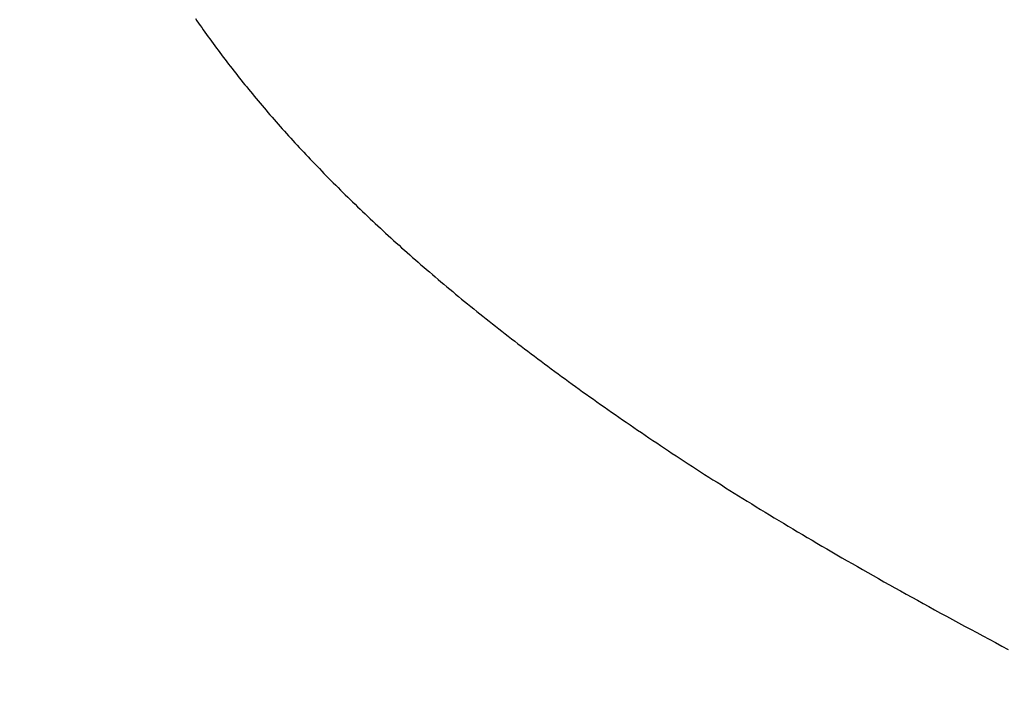
# Model space of a CAD drawing. Extents: x 0 to 60, y -1.5 to 81.5.
# Drawn here: x 17.8 to 17.8, y 40.6 to 40.6 of the extents above; entities that cross this region are included whole.
import ezdxf

# ---------------------------------------------------------------- set-up
doc = ezdxf.new("R2010")
doc.units = 0
doc.header["$MEASUREMENT"] = 0
doc.header["$PDMODE"] = 2
doc.layers.get('0').update_dxf_attribs({"linetype": 'CONTINUOUS'})
doc.layers.get('Defpoints').update_dxf_attribs({"linetype": 'CONTINUOUS'})
doc.layers.add('Dimension', color=2, linetype='CONTINUOUS', lineweight=15)
doc.layers.add('Object', color=7, linetype='CONTINUOUS', lineweight=30)
doc.styles.get("Standard").update_dxf_attribs({"font": 'arial.ttf'})
doc.dimstyles.new('Nabco Dimension Arch Style - Autocad', dxfattribs={"dimscale": 6, "dimtxt": 0.125, "dimasz": 0.125, "dimexe": 0.04, "dimexo": 0.04, "dimgap": 0.04, "dimtad": 0, "dimdec": 4, "dimzin": 4, "dimdsep": 46, "dimlunit": 5, "dimtxsty": 'Standard', "dimcen": 0, "dimclrd": 256, "dimclre": 256, "dimclrt": 256, "dimadec": 1, "dimazin": 1, "dimtm": 1e-09, "dimtfac": 1, "dimtdec": 4, "dimtofl": 0, "dimtmove": 0, "dimatfit": 3, "dimfxl": 0, "dimfrac": 2, "dimtolj": 1, "dimtzin": 4, "dimlwd": -1, "dimlwe": -1, "dimarcsym": 0})

# ---------------------------------------------------------------- blocks, each defined once
blk = doc.blocks.new('GLSTOP')
for p, q in [((-0.384342, 0.146708), (-0.384374, 0.146663)), ((-0.384342, 0.146708), (-0.384374, 0.146663)), ((-0.384311, 0.146753), (-0.384342, 0.146708)), ((-0.384311, 0.146753), (-0.384342, 0.146708)), ((-0.38428, 0.146798), (-0.384311, 0.146753)), ((-0.38428, 0.146798), (-0.384311, 0.146753)), ((-0.384249, 0.146843), (-0.38428, 0.146798)), ((-0.384249, 0.146843), (-0.38428, 0.146798)), ((-0.384503, 0.146482), (-0.384535, 0.146437)), ((-0.384503, 0.146482), (-0.384535, 0.146437)), ((-0.38447, 0.146528), (-0.384503, 0.146482)), ((-0.38447, 0.146528), (-0.384503, 0.146482)), ((-0.384438, 0.146573), (-0.38447, 0.146528)), ((-0.384438, 0.146573), (-0.38447, 0.146528)), ((-0.384406, 0.146618), (-0.384438, 0.146573)), ((-0.384406, 0.146618), (-0.384438, 0.146573)), ((-0.384374, 0.146663), (-0.384406, 0.146618)), ((-0.384374, 0.146663), (-0.384406, 0.146618)), ((-0.384635, 0.146301), (-0.384668, 0.146256)), ((-0.384635, 0.146301), (-0.384668, 0.146256)), ((-0.384601, 0.146347), (-0.384635, 0.146301)), ((-0.384601, 0.146347), (-0.384635, 0.146301)), ((-0.384568, 0.146392), (-0.384601, 0.146347)), ((-0.384568, 0.146392), (-0.384601, 0.146347)), ((-0.384535, 0.146437), (-0.384568, 0.146392)), ((-0.384535, 0.146437), (-0.384568, 0.146392)), ((-0.38477, 0.14612), (-0.384804, 0.146075)), ((-0.38477, 0.14612), (-0.384804, 0.146075)), ((-0.384736, 0.146165), (-0.38477, 0.14612)), ((-0.384736, 0.146165), (-0.38477, 0.14612)), ((-0.384702, 0.146211), (-0.384736, 0.146165)), ((-0.384702, 0.146211), (-0.384736, 0.146165)), ((-0.384668, 0.146256), (-0.384702, 0.146211)), ((-0.384668, 0.146256), (-0.384702, 0.146211)), ((-0.384944, 0.145893), (-0.384979, 0.145847)), ((-0.384944, 0.145893), (-0.384979, 0.145847)), ((-0.384909, 0.145938), (-0.384944, 0.145893)), ((-0.384909, 0.145938), (-0.384944, 0.145893)), ((-0.384874, 0.145984), (-0.384909, 0.145938)), ((-0.384874, 0.145984), (-0.384909, 0.145938)), ((-0.384839, 0.146029), (-0.384874, 0.145984)), ((-0.384839, 0.146029), (-0.384874, 0.145984)), ((-0.384804, 0.146075), (-0.384839, 0.146029)), ((-0.384804, 0.146075), (-0.384839, 0.146029)), ((-0.385087, 0.14571), (-0.385123, 0.145664)), ((-0.385087, 0.14571), (-0.385123, 0.145664)), ((-0.385051, 0.145756), (-0.385087, 0.14571)), ((-0.385051, 0.145756), (-0.385087, 0.14571)), ((-0.385015, 0.145801), (-0.385051, 0.145756)), ((-0.385015, 0.145801), (-0.385051, 0.145756)), ((-0.384979, 0.145847), (-0.385015, 0.145801)), ((-0.384979, 0.145847), (-0.385015, 0.145801)), ((-0.385233, 0.145527), (-0.385271, 0.145481)), ((-0.385233, 0.145527), (-0.385271, 0.145481)), ((-0.385196, 0.145573), (-0.385233, 0.145527)), ((-0.385196, 0.145573), (-0.385233, 0.145527)), ((-0.38516, 0.145619), (-0.385196, 0.145573)), ((-0.38516, 0.145619), (-0.385196, 0.145573)), ((-0.385123, 0.145664), (-0.38516, 0.145619)), ((-0.385123, 0.145664), (-0.38516, 0.145619)), ((-0.385422, 0.145297), (-0.38546, 0.145251)), ((-0.385422, 0.145297), (-0.38546, 0.145251)), ((-0.385383, 0.145343), (-0.385422, 0.145297)), ((-0.385383, 0.145343), (-0.385422, 0.145297)), ((-0.385346, 0.145389), (-0.385383, 0.145343)), ((-0.385346, 0.145389), (-0.385383, 0.145343)), ((-0.385308, 0.145435), (-0.385346, 0.145389)), ((-0.385308, 0.145435), (-0.385346, 0.145389)), ((-0.385271, 0.145481), (-0.385308, 0.145435)), ((-0.385271, 0.145481), (-0.385308, 0.145435)), ((-0.385576, 0.145113), (-0.385615, 0.145067)), ((-0.385576, 0.145113), (-0.385615, 0.145067)), ((-0.385537, 0.145159), (-0.385576, 0.145113)), ((-0.385537, 0.145159), (-0.385576, 0.145113)), ((-0.385498, 0.145205), (-0.385537, 0.145159)), ((-0.385498, 0.145205), (-0.385537, 0.145159)), ((-0.38546, 0.145251), (-0.385498, 0.145205)), ((-0.38546, 0.145251), (-0.385498, 0.145205)), ((-0.385734, 0.144928), (-0.385774, 0.144882)), ((-0.385734, 0.144928), (-0.385774, 0.144882)), ((-0.385694, 0.144975), (-0.385734, 0.144928)), ((-0.385694, 0.144975), (-0.385734, 0.144928)), ((-0.385655, 0.145021), (-0.385694, 0.144975)), ((-0.385655, 0.145021), (-0.385694, 0.144975)), ((-0.385615, 0.145067), (-0.385655, 0.145021)), ((-0.385615, 0.145067), (-0.385655, 0.145021)), ((-0.385896, 0.144743), (-0.385937, 0.144697)), ((-0.385896, 0.144743), (-0.385937, 0.144697)), ((-0.385855, 0.144789), (-0.385896, 0.144743)), ((-0.385855, 0.144789), (-0.385896, 0.144743)), ((-0.385815, 0.144836), (-0.385855, 0.144789)), ((-0.385815, 0.144836), (-0.385855, 0.144789)), ((-0.385774, 0.144882), (-0.385815, 0.144836)), ((-0.385774, 0.144882), (-0.385815, 0.144836)), ((-0.386104, 0.144511), (-0.386146, 0.144464)), ((-0.386104, 0.144511), (-0.386146, 0.144464)), ((-0.386062, 0.144557), (-0.386104, 0.144511)), ((-0.386062, 0.144557), (-0.386104, 0.144511)), ((-0.38602, 0.144604), (-0.386062, 0.144557)), ((-0.38602, 0.144604), (-0.386062, 0.144557)), ((-0.385979, 0.14465), (-0.38602, 0.144604)), ((-0.385979, 0.14465), (-0.38602, 0.144604)), ((-0.385937, 0.144697), (-0.385979, 0.14465)), ((-0.385937, 0.144697), (-0.385979, 0.14465)), ((-0.386274, 0.144324), (-0.386317, 0.144277)), ((-0.386274, 0.144324), (-0.386317, 0.144277)), ((-0.386231, 0.144371), (-0.386274, 0.144324)), ((-0.386231, 0.144371), (-0.386274, 0.144324)), ((-0.386189, 0.144417), (-0.386231, 0.144371)), ((-0.386189, 0.144417), (-0.386231, 0.144371)), ((-0.386146, 0.144464), (-0.386189, 0.144417)), ((-0.386146, 0.144464), (-0.386189, 0.144417)), ((-0.386449, 0.144137), (-0.386493, 0.14409)), ((-0.386449, 0.144137), (-0.386493, 0.14409)), ((-0.386405, 0.144184), (-0.386449, 0.144137)), ((-0.386405, 0.144184), (-0.386449, 0.144137)), ((-0.386361, 0.14423), (-0.386405, 0.144184)), ((-0.386361, 0.14423), (-0.386405, 0.144184)), ((-0.386317, 0.144277), (-0.386361, 0.14423)), ((-0.386317, 0.144277), (-0.386361, 0.14423)), ((-0.386627, 0.143949), (-0.386672, 0.143902)), ((-0.386627, 0.143949), (-0.386672, 0.143902)), ((-0.386582, 0.143996), (-0.386627, 0.143949)), ((-0.386582, 0.143996), (-0.386627, 0.143949)), ((-0.386537, 0.144043), (-0.386582, 0.143996)), ((-0.386537, 0.144043), (-0.386582, 0.143996)), ((-0.386493, 0.14409), (-0.386537, 0.144043)), ((-0.386493, 0.14409), (-0.386537, 0.144043)), ((-0.386809, 0.143761), (-0.386855, 0.143714)), ((-0.386809, 0.143761), (-0.386855, 0.143714)), ((-0.386763, 0.143808), (-0.386809, 0.143761)), ((-0.386763, 0.143808), (-0.386809, 0.143761)), ((-0.386717, 0.143855), (-0.386763, 0.143808)), ((-0.386717, 0.143855), (-0.386763, 0.143808)), ((-0.386672, 0.143902), (-0.386717, 0.143855)), ((-0.386672, 0.143902), (-0.386717, 0.143855)), ((-0.386995, 0.143572), (-0.387042, 0.143525)), ((-0.386995, 0.143572), (-0.387042, 0.143525)), ((-0.386948, 0.143619), (-0.386995, 0.143572)), ((-0.386948, 0.143619), (-0.386995, 0.143572)), ((-0.386901, 0.143667), (-0.386948, 0.143619)), ((-0.386901, 0.143667), (-0.386948, 0.143619)), ((-0.386855, 0.143714), (-0.386901, 0.143667)), ((-0.386855, 0.143714), (-0.386901, 0.143667)), ((-0.387233, 0.143335), (-0.387281, 0.143288)), ((-0.387233, 0.143335), (-0.387281, 0.143288)), ((-0.387184, 0.143383), (-0.387233, 0.143335)), ((-0.387184, 0.143383), (-0.387233, 0.143335)), ((-0.387137, 0.14343), (-0.387184, 0.143383)), ((-0.387137, 0.14343), (-0.387184, 0.143383)), ((-0.387089, 0.143477), (-0.387137, 0.14343)), ((-0.387089, 0.143477), (-0.387137, 0.14343)), ((-0.387042, 0.143525), (-0.387089, 0.143477)), ((-0.387042, 0.143525), (-0.387089, 0.143477)), ((-0.387428, 0.143145), (-0.387477, 0.143098)), ((-0.387428, 0.143145), (-0.387477, 0.143098)), ((-0.387378, 0.143193), (-0.387428, 0.143145)), ((-0.387378, 0.143193), (-0.387428, 0.143145)), ((-0.38733, 0.14324), (-0.387378, 0.143193)), ((-0.38733, 0.14324), (-0.387378, 0.143193)), ((-0.387281, 0.143288), (-0.38733, 0.14324)), ((-0.387281, 0.143288), (-0.38733, 0.14324)), ((-0.387627, 0.142954), (-0.387677, 0.142907)), ((-0.387627, 0.142954), (-0.387677, 0.142907)), ((-0.387577, 0.143002), (-0.387627, 0.142954)), ((-0.387577, 0.143002), (-0.387627, 0.142954)), ((-0.387527, 0.14305), (-0.387577, 0.143002)), ((-0.387527, 0.14305), (-0.387577, 0.143002)), ((-0.387477, 0.143098), (-0.387527, 0.14305)), ((-0.387477, 0.143098), (-0.387527, 0.14305)), ((-0.38783, 0.142763), (-0.387881, 0.142715)), ((-0.38783, 0.142763), (-0.387881, 0.142715)), ((-0.387779, 0.142811), (-0.38783, 0.142763)), ((-0.387779, 0.142811), (-0.38783, 0.142763)), ((-0.387728, 0.142859), (-0.387779, 0.142811)), ((-0.387728, 0.142859), (-0.387779, 0.142811)), ((-0.387677, 0.142907), (-0.387728, 0.142859)), ((-0.387677, 0.142907), (-0.387728, 0.142859)), ((-0.388037, 0.142571), (-0.38809, 0.142523)), ((-0.388037, 0.142571), (-0.38809, 0.142523)), ((-0.387985, 0.142619), (-0.388037, 0.142571)), ((-0.387985, 0.142619), (-0.388037, 0.142571)), ((-0.387933, 0.142667), (-0.387985, 0.142619)), ((-0.387933, 0.142667), (-0.387985, 0.142619)), ((-0.387881, 0.142715), (-0.387933, 0.142667)), ((-0.387881, 0.142715), (-0.387933, 0.142667)), ((-0.388249, 0.142379), (-0.388303, 0.142331)), ((-0.388249, 0.142379), (-0.388303, 0.142331)), ((-0.388196, 0.142427), (-0.388249, 0.142379)), ((-0.388196, 0.142427), (-0.388249, 0.142379)), ((-0.388143, 0.142475), (-0.388196, 0.142427)), ((-0.388143, 0.142475), (-0.388196, 0.142427)), ((-0.38809, 0.142523), (-0.388143, 0.142475)), ((-0.38809, 0.142523), (-0.388143, 0.142475)), ((-0.388465, 0.142186), (-0.38852, 0.142137)), ((-0.388465, 0.142186), (-0.38852, 0.142137)), ((-0.388411, 0.142234), (-0.388465, 0.142186)), ((-0.388411, 0.142234), (-0.388465, 0.142186)), ((-0.388356, 0.142282), (-0.388411, 0.142234)), ((-0.388356, 0.142282), (-0.388411, 0.142234)), ((-0.388303, 0.142331), (-0.388356, 0.142282)), ((-0.388303, 0.142331), (-0.388356, 0.142282)), ((-0.388685, 0.141992), (-0.388741, 0.141943)), ((-0.388685, 0.141992), (-0.388741, 0.141943)), ((-0.38863, 0.14204), (-0.388685, 0.141992)), ((-0.38863, 0.14204), (-0.388685, 0.141992)), ((-0.388575, 0.142089), (-0.38863, 0.14204)), ((-0.388575, 0.142089), (-0.38863, 0.14204)), ((-0.38852, 0.142137), (-0.388575, 0.142089)), ((-0.38852, 0.142137), (-0.388575, 0.142089)), ((-0.38891, 0.141798), (-0.388967, 0.141749)), ((-0.38891, 0.141798), (-0.388967, 0.141749)), ((-0.388853, 0.141846), (-0.38891, 0.141798)), ((-0.388853, 0.141846), (-0.38891, 0.141798)), ((-0.388797, 0.141895), (-0.388853, 0.141846)), ((-0.388797, 0.141895), (-0.388853, 0.141846)), ((-0.388741, 0.141943), (-0.388797, 0.141895)), ((-0.388741, 0.141943), (-0.388797, 0.141895)), ((-0.389139, 0.141603), (-0.389197, 0.141554)), ((-0.389139, 0.141603), (-0.389197, 0.141554)), ((-0.389081, 0.141651), (-0.389139, 0.141603)), ((-0.389081, 0.141651), (-0.389139, 0.141603)), ((-0.389024, 0.1417), (-0.389081, 0.141651)), ((-0.389024, 0.1417), (-0.389081, 0.141651)), ((-0.388967, 0.141749), (-0.389024, 0.1417)), ((-0.388967, 0.141749), (-0.389024, 0.1417)), ((-0.389372, 0.141407), (-0.389431, 0.141358)), ((-0.389372, 0.141407), (-0.389431, 0.141358)), ((-0.389313, 0.141456), (-0.389372, 0.141407)), ((-0.389313, 0.141456), (-0.389372, 0.141407)), ((-0.389255, 0.141505), (-0.389313, 0.141456)), ((-0.389255, 0.141505), (-0.389313, 0.141456)), ((-0.389197, 0.141554), (-0.389255, 0.141505)), ((-0.389197, 0.141554), (-0.389255, 0.141505)), ((-0.38961, 0.141211), (-0.38967, 0.141162)), ((-0.38961, 0.141211), (-0.38967, 0.141162)), ((-0.38955, 0.14126), (-0.38961, 0.141211)), ((-0.38955, 0.14126), (-0.38961, 0.141211)), ((-0.389491, 0.141309), (-0.38955, 0.14126)), ((-0.389491, 0.141309), (-0.38955, 0.14126)), ((-0.389431, 0.141358), (-0.389491, 0.141309)), ((-0.389431, 0.141358), (-0.389491, 0.141309)), ((-0.389852, 0.141014), (-0.389914, 0.140965)), ((-0.389852, 0.141014), (-0.389914, 0.140965)), ((-0.389791, 0.141063), (-0.389852, 0.141014)), ((-0.389791, 0.141063), (-0.389852, 0.141014)), ((-0.389731, 0.141112), (-0.389791, 0.141063)), ((-0.389731, 0.141112), (-0.389791, 0.141063)), ((-0.38967, 0.141162), (-0.389731, 0.141112)), ((-0.38967, 0.141162), (-0.389731, 0.141112)), ((-0.390099, 0.140816), (-0.390162, 0.140767)), ((-0.390099, 0.140816), (-0.390162, 0.140767)), ((-0.390037, 0.140866), (-0.390099, 0.140816)), ((-0.390037, 0.140866), (-0.390099, 0.140816)), ((-0.389975, 0.140915), (-0.390037, 0.140866)), ((-0.389975, 0.140915), (-0.390037, 0.140866)), ((-0.389914, 0.140965), (-0.389975, 0.140915)), ((-0.389914, 0.140965), (-0.389975, 0.140915)), ((-0.390351, 0.140618), (-0.390415, 0.140569)), ((-0.390351, 0.140618), (-0.390415, 0.140569)), ((-0.390288, 0.140668), (-0.390351, 0.140618)), ((-0.390288, 0.140668), (-0.390351, 0.140618)), ((-0.390225, 0.140717), (-0.390288, 0.140668)), ((-0.390225, 0.140717), (-0.390288, 0.140668)), ((-0.390162, 0.140767), (-0.390225, 0.140717)), ((-0.390162, 0.140767), (-0.390225, 0.140717)), ((-0.390607, 0.14042), (-0.390672, 0.14037)), ((-0.390607, 0.14042), (-0.390672, 0.14037)), ((-0.390543, 0.140469), (-0.390607, 0.14042)), ((-0.390543, 0.140469), (-0.390607, 0.14042)), ((-0.390479, 0.140519), (-0.390543, 0.140469)), ((-0.390479, 0.140519), (-0.390543, 0.140469)), ((-0.390415, 0.140569), (-0.390479, 0.140519)), ((-0.390415, 0.140569), (-0.390479, 0.140519)), ((-0.390868, 0.14022), (-0.390934, 0.14017)), ((-0.390868, 0.14022), (-0.390934, 0.14017)), ((-0.390802, 0.14027), (-0.390868, 0.14022)), ((-0.390802, 0.14027), (-0.390868, 0.14022)), ((-0.390737, 0.14032), (-0.390802, 0.14027)), ((-0.390737, 0.14032), (-0.390802, 0.14027)), ((-0.390672, 0.14037), (-0.390737, 0.14032)), ((-0.390672, 0.14037), (-0.390737, 0.14032)), ((-0.391134, 0.14002), (-0.391201, 0.13997)), ((-0.391134, 0.14002), (-0.391201, 0.13997)), ((-0.391067, 0.14007), (-0.391134, 0.14002)), ((-0.391067, 0.14007), (-0.391134, 0.14002)), ((-0.391, 0.14012), (-0.391067, 0.14007)), ((-0.391, 0.14012), (-0.391067, 0.14007)), ((-0.390934, 0.14017), (-0.391, 0.14012)), ((-0.390934, 0.14017), (-0.391, 0.14012)), ((-0.391404, 0.139819), (-0.391473, 0.139769)), ((-0.391404, 0.139819), (-0.391473, 0.139769)), ((-0.391336, 0.139869), (-0.391404, 0.139819)), ((-0.391336, 0.139869), (-0.391404, 0.139819)), ((-0.391268, 0.13992), (-0.391336, 0.139869)), ((-0.391268, 0.13992), (-0.391336, 0.139869)), ((-0.391201, 0.13997), (-0.391268, 0.13992)), ((-0.391201, 0.13997), (-0.391268, 0.13992)), ((-0.391679, 0.139618), (-0.391749, 0.139567)), ((-0.391679, 0.139618), (-0.391749, 0.139567)), ((-0.39161, 0.139668), (-0.391679, 0.139618)), ((-0.39161, 0.139668), (-0.391679, 0.139618)), ((-0.391541, 0.139718), (-0.39161, 0.139668)), ((-0.391541, 0.139718), (-0.39161, 0.139668)), ((-0.391473, 0.139769), (-0.391541, 0.139718)), ((-0.391473, 0.139769), (-0.391541, 0.139718)), ((-0.39196, 0.139415), (-0.39203, 0.139365)), ((-0.39196, 0.139415), (-0.39203, 0.139365)), ((-0.391889, 0.139466), (-0.39196, 0.139415)), ((-0.391889, 0.139466), (-0.39196, 0.139415)), ((-0.391819, 0.139517), (-0.391889, 0.139466)), ((-0.391819, 0.139517), (-0.391889, 0.139466)), ((-0.391749, 0.139567), (-0.391819, 0.139517)), ((-0.391749, 0.139567), (-0.391819, 0.139517)), ((-0.392173, 0.139263), (-0.392245, 0.139213)), ((-0.392173, 0.139263), (-0.392245, 0.139213)), ((-0.392101, 0.139314), (-0.392173, 0.139263)), ((-0.392101, 0.139314), (-0.392173, 0.139263)), ((-0.39203, 0.139365), (-0.392101, 0.139314)), ((-0.39203, 0.139365), (-0.392101, 0.139314)), ((-0.392462, 0.13906), (-0.392535, 0.139009)), ((-0.392462, 0.13906), (-0.392535, 0.139009)), ((-0.392389, 0.139111), (-0.392462, 0.13906)), ((-0.392389, 0.139111), (-0.392462, 0.13906)), ((-0.392317, 0.139162), (-0.392389, 0.139111)), ((-0.392317, 0.139162), (-0.392389, 0.139111)), ((-0.392245, 0.139213), (-0.392317, 0.139162)), ((-0.392245, 0.139213), (-0.392317, 0.139162)), ((-0.392755, 0.138856), (-0.392829, 0.138805)), ((-0.392755, 0.138856), (-0.392829, 0.138805)), ((-0.392681, 0.138907), (-0.392755, 0.138856)), ((-0.392681, 0.138907), (-0.392755, 0.138856)), ((-0.392608, 0.138958), (-0.392681, 0.138907)), ((-0.392608, 0.138958), (-0.392681, 0.138907)), ((-0.392535, 0.139009), (-0.392608, 0.138958)), ((-0.392535, 0.139009), (-0.392608, 0.138958)), ((-0.393054, 0.138651), (-0.393129, 0.1386)), ((-0.393054, 0.138651), (-0.393129, 0.1386)), ((-0.392979, 0.138702), (-0.393054, 0.138651)), ((-0.392979, 0.138702), (-0.393054, 0.138651)), ((-0.392904, 0.138754), (-0.392979, 0.138702)), ((-0.392904, 0.138754), (-0.392979, 0.138702)), ((-0.392829, 0.138805), (-0.392904, 0.138754)), ((-0.392829, 0.138805), (-0.392904, 0.138754)), ((-0.393358, 0.138446), (-0.393435, 0.138394)), ((-0.393358, 0.138446), (-0.393435, 0.138394)), ((-0.393281, 0.138497), (-0.393358, 0.138446)), ((-0.393281, 0.138497), (-0.393358, 0.138446)), ((-0.393205, 0.138549), (-0.393281, 0.138497)), ((-0.393205, 0.138549), (-0.393281, 0.138497)), ((-0.393129, 0.1386), (-0.393205, 0.138549)), ((-0.393129, 0.1386), (-0.393205, 0.138549)), ((-0.393668, 0.138239), (-0.393746, 0.138187)), ((-0.393668, 0.138239), (-0.393746, 0.138187)), ((-0.39359, 0.138291), (-0.393668, 0.138239)), ((-0.39359, 0.138291), (-0.393668, 0.138239)), ((-0.393512, 0.138343), (-0.39359, 0.138291)), ((-0.393512, 0.138343), (-0.39359, 0.138291)), ((-0.393435, 0.138394), (-0.393512, 0.138343)), ((-0.393435, 0.138394), (-0.393512, 0.138343)), ((-0.393904, 0.138083), (-0.393984, 0.138031)), ((-0.393904, 0.138083), (-0.393984, 0.138031)), ((-0.393825, 0.138135), (-0.393904, 0.138083)), ((-0.393825, 0.138135), (-0.393904, 0.138083)), ((-0.393746, 0.138187), (-0.393825, 0.138135)), ((-0.393746, 0.138187), (-0.393825, 0.138135)), ((-0.394226, 0.137874), (-0.394307, 0.137821)), ((-0.394226, 0.137874), (-0.394307, 0.137821)), ((-0.394145, 0.137927), (-0.394226, 0.137874)), ((-0.394145, 0.137927), (-0.394226, 0.137874)), ((-0.394064, 0.137979), (-0.394145, 0.137927)), ((-0.394064, 0.137979), (-0.394145, 0.137927)), ((-0.393984, 0.138031), (-0.394064, 0.137979)), ((-0.393984, 0.138031), (-0.394064, 0.137979)), ((-0.394555, 0.137663), (-0.394639, 0.13761)), ((-0.394555, 0.137663), (-0.394639, 0.13761)), ((-0.394472, 0.137716), (-0.394555, 0.137663)), ((-0.394472, 0.137716), (-0.394555, 0.137663)), ((-0.394389, 0.137769), (-0.394472, 0.137716)), ((-0.394389, 0.137769), (-0.394472, 0.137716)), ((-0.394307, 0.137821), (-0.394389, 0.137769)), ((-0.394307, 0.137821), (-0.394389, 0.137769)), ((-0.394892, 0.13745), (-0.394978, 0.137396)), ((-0.394892, 0.13745), (-0.394978, 0.137396)), ((-0.394807, 0.137503), (-0.394892, 0.13745)), ((-0.394807, 0.137503), (-0.394892, 0.13745)), ((-0.394723, 0.137557), (-0.394807, 0.137503)), ((-0.394723, 0.137557), (-0.394807, 0.137503)), ((-0.394639, 0.13761), (-0.394723, 0.137557)), ((-0.394639, 0.13761), (-0.394723, 0.137557)), ((-0.395151, 0.137288), (-0.395238, 0.137234)), ((-0.395151, 0.137288), (-0.395238, 0.137234)), ((-0.395064, 0.137342), (-0.395151, 0.137288)), ((-0.395064, 0.137342), (-0.395151, 0.137288)), ((-0.394978, 0.137396), (-0.395064, 0.137342)), ((-0.394978, 0.137396), (-0.395064, 0.137342)), ((-0.395504, 0.137071), (-0.395594, 0.137016)), ((-0.395504, 0.137071), (-0.395594, 0.137016)), ((-0.395415, 0.137125), (-0.395504, 0.137071)), ((-0.395415, 0.137125), (-0.395504, 0.137071)), ((-0.395326, 0.13718), (-0.395415, 0.137125)), ((-0.395326, 0.13718), (-0.395415, 0.137125)), ((-0.395238, 0.137234), (-0.395326, 0.13718)), ((-0.395238, 0.137234), (-0.395326, 0.13718)), ((-0.395776, 0.136906), (-0.395867, 0.13685)), ((-0.395776, 0.136906), (-0.395867, 0.13685)), ((-0.395684, 0.136961), (-0.395776, 0.136906)), ((-0.395684, 0.136961), (-0.395776, 0.136906)), ((-0.395594, 0.137016), (-0.395684, 0.136961)), ((-0.395594, 0.137016), (-0.395684, 0.136961)), ((-0.396146, 0.136682), (-0.396241, 0.136626)), ((-0.396146, 0.136682), (-0.396241, 0.136626)), ((-0.396053, 0.136739), (-0.396146, 0.136682)), ((-0.396053, 0.136739), (-0.396146, 0.136682)), ((-0.39596, 0.136794), (-0.396053, 0.136739)), ((-0.39596, 0.136794), (-0.396053, 0.136739)), ((-0.395867, 0.13685), (-0.39596, 0.136794)), ((-0.395867, 0.13685), (-0.39596, 0.136794)), ((-0.396432, 0.136513), (-0.396528, 0.136456)), ((-0.396432, 0.136513), (-0.396528, 0.136456)), ((-0.396336, 0.13657), (-0.396432, 0.136513)), ((-0.396336, 0.13657), (-0.396432, 0.136513)), ((-0.396241, 0.136626), (-0.396336, 0.13657)), ((-0.396241, 0.136626), (-0.396336, 0.13657)), ((-0.396823, 0.136284), (-0.396922, 0.136226)), ((-0.396823, 0.136284), (-0.396922, 0.136226)), ((-0.396724, 0.136341), (-0.396823, 0.136284)), ((-0.396724, 0.136341), (-0.396823, 0.136284)), ((-0.396626, 0.136399), (-0.396724, 0.136341)), ((-0.396626, 0.136399), (-0.396724, 0.136341)), ((-0.396528, 0.136456), (-0.396626, 0.136399)), ((-0.396528, 0.136456), (-0.396626, 0.136399)), ((-0.397123, 0.136109), (-0.397225, 0.13605)), ((-0.397123, 0.136109), (-0.397225, 0.13605)), ((-0.397022, 0.136168), (-0.397123, 0.136109)), ((-0.397022, 0.136168), (-0.397123, 0.136109)), ((-0.396922, 0.136226), (-0.397022, 0.136168)), ((-0.396922, 0.136226), (-0.397022, 0.136168)), ((-0.397431, 0.135932), (-0.397536, 0.135873)), ((-0.397431, 0.135932), (-0.397536, 0.135873)), ((-0.397328, 0.135992), (-0.397431, 0.135932)), ((-0.397328, 0.135992), (-0.397431, 0.135932)), ((-0.397225, 0.13605), (-0.397328, 0.135992)), ((-0.397225, 0.13605), (-0.397328, 0.135992)), ((-0.397854, 0.135693), (-0.397961, 0.135632)), ((-0.397854, 0.135693), (-0.397961, 0.135632)), ((-0.397747, 0.135753), (-0.397854, 0.135693)), ((-0.397747, 0.135753), (-0.397854, 0.135693)), ((-0.397641, 0.135813), (-0.397747, 0.135753)), ((-0.397641, 0.135813), (-0.397747, 0.135753)), ((-0.397536, 0.135873), (-0.397641, 0.135813)), ((-0.397536, 0.135873), (-0.397641, 0.135813)), ((-0.398179, 0.13551), (-0.398289, 0.135448)), ((-0.398179, 0.13551), (-0.398289, 0.135448)), ((-0.39807, 0.135571), (-0.398179, 0.13551)), ((-0.39807, 0.135571), (-0.398179, 0.13551)), ((-0.397961, 0.135632), (-0.39807, 0.135571)), ((-0.397961, 0.135632), (-0.39807, 0.135571)), ((-0.398513, 0.135324), (-0.398626, 0.135262)), ((-0.398513, 0.135324), (-0.398626, 0.135262)), ((-0.398401, 0.135386), (-0.398513, 0.135324)), ((-0.398401, 0.135386), (-0.398513, 0.135324)), ((-0.398289, 0.135448), (-0.398401, 0.135386)), ((-0.398289, 0.135448), (-0.398401, 0.135386)), ((-0.398855, 0.135136), (-0.39897, 0.135072)), ((-0.398855, 0.135136), (-0.39897, 0.135072)), ((-0.39874, 0.135199), (-0.398855, 0.135136)), ((-0.39874, 0.135199), (-0.398855, 0.135136)), ((-0.398626, 0.135262), (-0.39874, 0.135199)), ((-0.398626, 0.135262), (-0.39874, 0.135199)), ((-0.399205, 0.134944), (-0.399323, 0.13488)), ((-0.399205, 0.134944), (-0.399323, 0.13488)), ((-0.399087, 0.135008), (-0.399205, 0.134944)), ((-0.399087, 0.135008), (-0.399205, 0.134944)), ((-0.39897, 0.135072), (-0.399087, 0.135008)), ((-0.39897, 0.135072), (-0.399087, 0.135008)), ((-0.399564, 0.134749), (-0.399686, 0.134684)), ((-0.399564, 0.134749), (-0.399686, 0.134684)), ((-0.399443, 0.134815), (-0.399564, 0.134749)), ((-0.399443, 0.134815), (-0.399564, 0.134749)), ((-0.399323, 0.13488), (-0.399443, 0.134815)), ((-0.399323, 0.13488), (-0.399443, 0.134815)), ((-0.399932, 0.134552), (-0.400057, 0.134485)), ((-0.399932, 0.134552), (-0.400057, 0.134485)), ((-0.399808, 0.134618), (-0.399932, 0.134552)), ((-0.399808, 0.134618), (-0.399932, 0.134552)), ((-0.399686, 0.134684), (-0.399808, 0.134618)), ((-0.399686, 0.134684), (-0.399808, 0.134618)), ((-0.400309, 0.13435), (-0.400437, 0.134282)), ((-0.400309, 0.13435), (-0.400437, 0.134282)), ((-0.400182, 0.134418), (-0.400309, 0.13435)), ((-0.400182, 0.134418), (-0.400309, 0.13435)), ((-0.400057, 0.134485), (-0.400182, 0.134418)), ((-0.400057, 0.134485), (-0.400182, 0.134418))]:
    blk.add_line(p, q)
blk = doc.blocks.new('STRIKE')
at = {"rotation": 180}
blk.add_blockref('GLSTOP', (-0.171974, -0.875307), dxfattribs=at)
blk = doc.blocks.new('*D28')
at = {"layer": 'Defpoints', "color": 0}
for p in [(24.0834823, 40.6896857), (24.0834823, 31.6522844), (6.5778684, 29.2738689)]:
    blk.add_point(p, dxfattribs=at)
at = {"layer": 'Dimension'}
for p, q in [((24.0834823, 40.4496857), (24.0834823, 31.4122844)), ((6.5778684, 29.5138689), (6.5778684, 31.8922844)), ((7.3278684, 31.6522844), (12.4922579, 31.6522844)), ((23.3334823, 31.6522844), (18.1690928, 31.6522844))]:
    blk.add_line(p, q, dxfattribs=at)
for points in [[(7.3278684, 31.7772844), (7.3278684, 31.5272844), (6.5778684, 31.6522844)], [(23.3334823, 31.7772844), (23.3334823, 31.5272844), (24.0834823, 31.6522844)]]:
    blk.add_solid(points, dxfattribs=at)
at = {"layer": 'Dimension', "insert": (15.3306753, 31.6522844), "char_height": 0.48, "attachment_point": 5}
blk.add_mtext('\\A1;DOOR OPENING', dxfattribs=at)

msp = doc.modelspace()

# ---------------------------------------------------------------- block references
at = {"layer": 'Object', "xscale": -0.25, "yscale": 0.25, "zscale": 0.25, "rotation": 180}
msp.add_blockref('STRIKE', (17.7432796, 40.3276118), dxfattribs=at)

# ---------------------------------------------------------------- dimensions: what is measured, and where the dimension line sits
at = {"layer": 'Dimension'}
dim = msp.add_linear_dim(base=(24.0834823, 31.6522844), p1=(6.5778684, 29.2738689), p2=(24.0834823, 40.6896857), angle=180, text='DOOR OPENING', dimstyle='Nabco Dimension Arch Style - Autocad', override={"dimtxt": 0.08, "dimpost": '\\X'}, dxfattribs=at)
dim.commit()
dim.dimension.update_dxf_attribs({"geometry": '*D28', "text_midpoint": (15.3306753, 31.6522844)})

doc.saveas('drawing.dxf')
